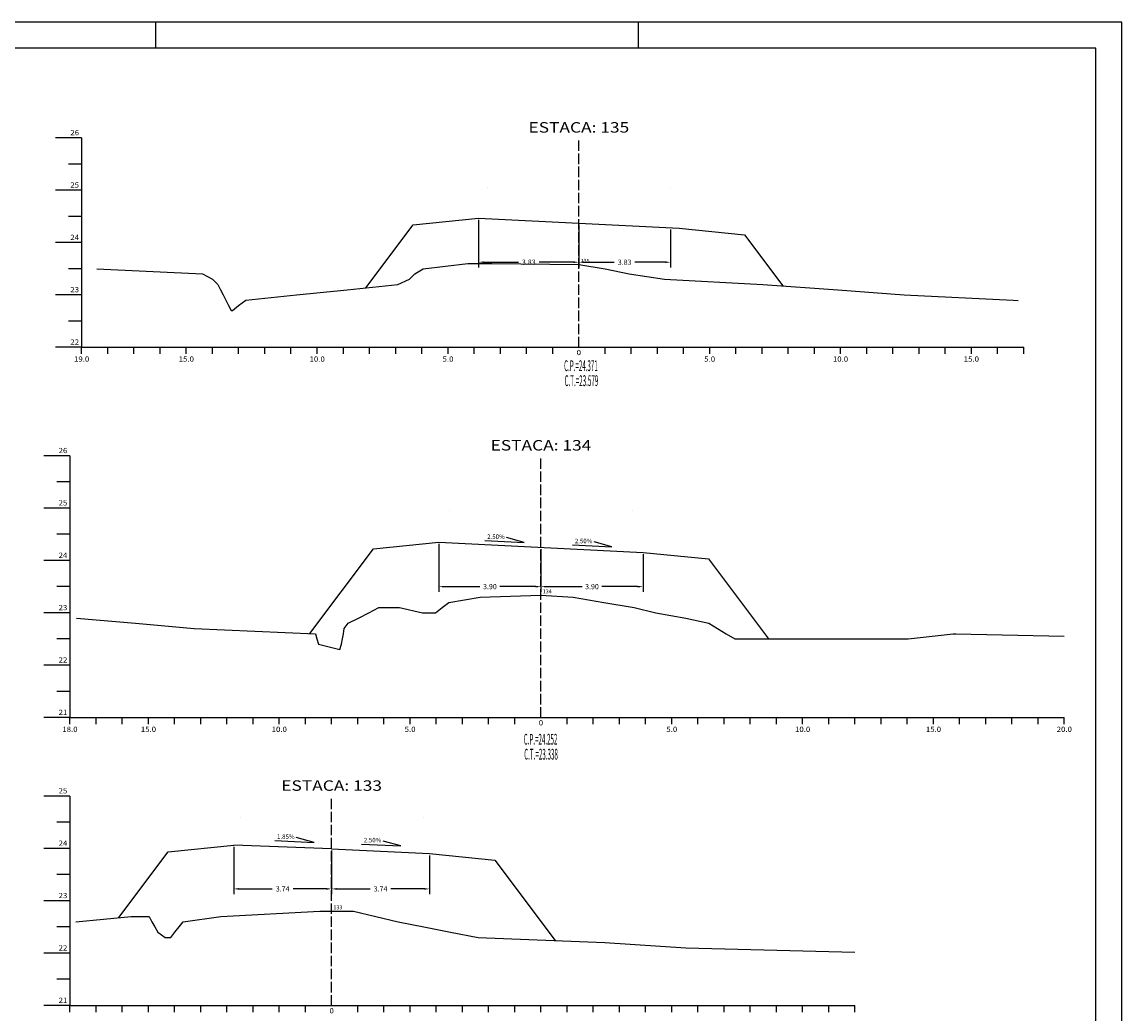
# Model space of a CAD drawing. Extents: x -57 to 4431, y 1146 to 2035.
# Drawn here: x 2682 to 2892, y 1277 to 1466 of the extents above; entities that cross this region are included whole.
import ezdxf
from ezdxf.enums import TextEntityAlignment as Align

# ---------------------------------------------------------------- set-up
doc = ezdxf.new("R2010")
doc.units = 0
doc.header["$MEASUREMENT"] = 0
doc.linetypes.add('LIN0', pattern=[0])
doc.linetypes.add('LIN1', pattern=[2.5, 2, -0.5])
doc.layers.get('0').update_dxf_attribs({"linetype": 'LIN0'})
doc.layers.get('DEFPOINTS').update_dxf_attribs({"linetype": 'CONTINUOUS'})
for name, color, linetype in [('_SECOES', 7, 'LIN0'), ('COTAS', 2, 'CONTINUOUS'), ('SECOES', 7, 'LIN0')]:
    doc.layers.add(name, color=color, linetype=linetype)
doc.styles.add('ROMANS', font='romans')
doc.dimstyles.get("Standard").update_dxf_attribs({"dimtxt": 0.18, "dimasz": 0.18, "dimexe": 0.18, "dimexo": 0.0625, "dimgap": 0.09, "dimtad": 0, "dimtih": 1, "dimtoh": 1, "dimdec": 4, "dimzin": 0, "dimdsep": 46, "dimtxsty": 'Standard', "dimcen": 0.09, "dimadec": 0, "dimazin": 0, "dimtfac": 1, "dimtdec": 4, "dimtofl": 0, "dimtmove": 0, "dimatfit": 3, "dimfxl": 0, "dimtolj": 1, "dimtzin": 0, "dimarcsym": 0})

# ---------------------------------------------------------------- blocks, each defined once
blk = doc.blocks.new('SIMB5')
at = {"color": 0}
blk.add_point((0, 0), dxfattribs=at)
for tag in ['COTA', 'PONTO', 'DESC']:
    blk.add_attdef(tag, (0, 0), '', height=1)
blk = doc.blocks.new('*D108')
at = {"color": 0, "linetype": 'ByBlock'}
for p, q in [((4205.03, 584.27), (4205.03, 575.27)), ((4223.73, 583.58), (4223.73, 575.27)), ((4206.02, 576.26), (4212.4, 576.26)), ((4222.74, 576.26), (4216.36, 576.26))]:
    blk.add_line(p, q, dxfattribs=at)
for points in [[(4206.02, 576.42), (4206.02, 576.09), (4205.03, 576.26)], [(4222.74, 576.42), (4222.74, 576.09), (4223.73, 576.26)]]:
    blk.add_solid(points, dxfattribs=at)
at = {"layer": 'DEFPOINTS', "color": 0, "linetype": 'ByBlock'}
for p in [(4205.03, 584.61), (4223.73, 583.92), (4205.03, 576.26)]:
    blk.add_point(p, dxfattribs=at)
at = {"color": 0, "linetype": 'ByBlock', "insert": (4214.38, 576.26), "char_height": 0.99, "attachment_point": 5}
blk.add_mtext('\\A1;3.74', dxfattribs=at)
blk = doc.blocks.new('*D109')
at = {"color": 0, "linetype": 'ByBlock'}
for p, q in [((4223.73, 583.58), (4223.73, 575.27)), ((4242.43, 582.65), (4242.43, 575.27)), ((4224.72, 576.26), (4231.1, 576.26)), ((4241.44, 576.26), (4235.06, 576.26))]:
    blk.add_line(p, q, dxfattribs=at)
for points in [[(4224.72, 576.42), (4224.72, 576.09), (4223.73, 576.26)], [(4241.44, 576.42), (4241.44, 576.09), (4242.43, 576.26)]]:
    blk.add_solid(points, dxfattribs=at)
at = {"layer": 'DEFPOINTS', "color": 0, "linetype": 'ByBlock'}
for p in [(4223.73, 583.92), (4242.43, 582.99), (4242.43, 576.26)]:
    blk.add_point(p, dxfattribs=at)
at = {"color": 0, "linetype": 'ByBlock', "insert": (4233.08, 576.26), "char_height": 0.99, "attachment_point": 5}
blk.add_mtext('\\A1;3.74', dxfattribs=at)
blk = doc.blocks.new('*D110')
at = {"color": 0, "linetype": 'ByBlock'}
for p, q in [((4244.23, 643.11), (4244.23, 633.97)), ((4263.73, 642.14), (4263.73, 633.97)), ((4245.22, 634.96), (4252.08, 634.96)), ((4262.74, 634.96), (4255.88, 634.96))]:
    blk.add_line(p, q, dxfattribs=at)
for points in [[(4245.22, 635.12), (4245.22, 634.79), (4244.23, 634.96)], [(4262.74, 635.12), (4262.74, 634.79), (4263.73, 634.96)]]:
    blk.add_solid(points, dxfattribs=at)
at = {"layer": 'DEFPOINTS', "color": 0, "linetype": 'ByBlock'}
for p in [(4244.23, 643.45), (4263.73, 642.48), (4263.73, 634.96)]:
    blk.add_point(p, dxfattribs=at)
at = {"color": 0, "linetype": 'ByBlock', "insert": (4253.98, 634.96), "char_height": 0.99, "attachment_point": 5}
blk.add_mtext('\\A1;3.90', dxfattribs=at)
blk = doc.blocks.new('*D111')
at = {"color": 0, "linetype": 'ByBlock'}
for p, q in [((4263.73, 641.79), (4263.73, 633.97)), ((4283.23, 641.17), (4283.23, 633.97)), ((4264.72, 634.96), (4271.58, 634.96)), ((4282.24, 634.96), (4275.38, 634.96))]:
    blk.add_line(p, q, dxfattribs=at)
for points in [[(4264.72, 635.12), (4264.72, 634.79), (4263.73, 634.96)], [(4282.24, 635.12), (4282.24, 634.79), (4283.23, 634.96)]]:
    blk.add_solid(points, dxfattribs=at)
at = {"layer": 'DEFPOINTS', "color": 0, "linetype": 'ByBlock'}
for p in [(4263.73, 642.14), (4283.23, 641.51), (4283.23, 634.96)]:
    blk.add_point(p, dxfattribs=at)
at = {"color": 0, "linetype": 'ByBlock', "insert": (4273.48, 634.96), "char_height": 0.99, "attachment_point": 5}
blk.add_mtext('\\A1;3.90', dxfattribs=at)
blk = doc.blocks.new('*D112')
at = {"color": 0, "linetype": 'ByBlock'}
for p, q in [((4249.58, 699.19), (4249.58, 690.13)), ((4268.73, 698.24), (4268.73, 690.13)), ((4250.57, 691.12), (4257.18, 691.12)), ((4267.74, 691.12), (4261.14, 691.12))]:
    blk.add_line(p, q, dxfattribs=at)
for points in [[(4250.57, 691.29), (4250.57, 690.96), (4249.58, 691.12)], [(4267.74, 691.29), (4267.74, 690.96), (4268.73, 691.12)]]:
    blk.add_solid(points, dxfattribs=at)
at = {"layer": 'DEFPOINTS', "color": 0, "linetype": 'ByBlock'}
for p in [(4249.58, 699.53), (4268.73, 698.58), (4268.73, 691.12)]:
    blk.add_point(p, dxfattribs=at)
at = {"color": 0, "linetype": 'ByBlock', "insert": (4259.16, 691.12), "char_height": 0.99, "attachment_point": 5}
blk.add_mtext('\\A1;3.83', dxfattribs=at)
blk = doc.blocks.new('*D113')
at = {"color": 0, "linetype": 'ByBlock'}
for p, q in [((4268.73, 697.89), (4268.73, 690.13)), ((4286.23, 697.37), (4286.23, 690.13)), ((4269.72, 691.12), (4275.5, 691.12)), ((4285.24, 691.12), (4279.46, 691.12))]:
    blk.add_line(p, q, dxfattribs=at)
for points in [[(4269.72, 691.29), (4269.72, 690.96), (4268.73, 691.12)], [(4285.24, 691.29), (4285.24, 690.96), (4286.23, 691.12)]]:
    blk.add_solid(points, dxfattribs=at)
at = {"layer": 'DEFPOINTS', "color": 0, "linetype": 'ByBlock'}
for p in [(4268.73, 698.24), (4286.23, 697.71), (4286.23, 691.12)]:
    blk.add_point(p, dxfattribs=at)
at = {"color": 0, "linetype": 'ByBlock', "insert": (4277.48, 691.12), "char_height": 0.99, "attachment_point": 5}
blk.add_mtext('\\A1;3.83', dxfattribs=at)
blk = doc.blocks.new('D')
at = {"layer": 'COTAS', "color": 7, "linetype": 'Continuous'}
for p, q in [((0, 0), (7.54, -0.36)), ((7.54, -0.36), (4.13, 0.57))]:
    blk.add_line(p, q, dxfattribs=at)
blk.add_text('2.50%', height=0.861, dxfattribs=at).set_placement((0.44, 0.32))

msp = doc.modelspace()

# ---------------------------------------------------------------- linework, layer by layer
at = {"linetype": 'Continuous'}
for p, q in [((2707.592, 1461.153), (2707.592, 1466.153)), ((2799.842, 1461.153), (2799.842, 1466.153))]:
    msp.add_line(p, q, dxfattribs=at)
at = {"color": 6}
for p, q in [((2887.217, 1461.153), (2489.717, 1461.153)), ((2887.217, 1174.153), (2887.217, 1461.153))]:
    msp.add_line(p, q, dxfattribs=at)
at = {"color": 2}
for points in [[(2476.217, 1169.153), (2892.217, 1169.153), (2892.217, 1466.153)], [(2892.217, 1466.153), (2484.717, 1466.153), (2484.717, 1317.653), (2476.217, 1313.246)]]:
    msp.add_lwpolyline(points, dxfattribs=at)
at = {"layer": 'COTAS', "color": 7, "linetype": 'Continuous'}
for p, q in [((2730.313, 1309.804), (2737.853, 1309.439)), ((2737.853, 1309.439), (2734.439, 1310.369))]:
    msp.add_line(p, q, dxfattribs=at)
at = {"layer": 'COTAS', "color": 5, "linetype": 'Continuous'}
msp.add_line((2741.194, 1308.238), (2722.494, 1308.93), dxfattribs=at)
at = {"layer": 'SECOES', "color": 4, "linetype": 'LIN0'}
for p, q in [((2693.433, 1444.025), (2688.433, 1444.025)), ((2693.433, 1444.025), (2693.433, 1404.025)), ((2693.433, 1439.025), (2690.933, 1439.025)), ((2693.433, 1434.025), (2688.433, 1434.025)), ((2693.433, 1429.025), (2690.933, 1429.025)), ((2693.433, 1424.025), (2688.433, 1424.025)), ((2693.433, 1419.025), (2690.933, 1419.025)), ((2693.433, 1414.025), (2688.433, 1414.025)), ((2693.433, 1409.025), (2690.933, 1409.025)), ((2693.433, 1404.025), (2688.433, 1404.025)), ((2693.433, 1404.025), (2873.433, 1404.025)), ((2693.433, 1402.775), (2693.433, 1404.025)), ((2698.433, 1402.775), (2698.433, 1404.025)), ((2703.433, 1402.775), (2703.433, 1404.025)), ((2708.433, 1402.775), (2708.433, 1404.025)), ((2713.433, 1402.775), (2713.433, 1404.025)), ((2718.433, 1402.775), (2718.433, 1404.025)), ((2723.433, 1402.775), (2723.433, 1404.025)), ((2728.433, 1402.775), (2728.433, 1404.025)), ((2733.433, 1402.775), (2733.433, 1404.025)), ((2738.433, 1402.775), (2738.433, 1404.025)), ((2743.433, 1402.775), (2743.433, 1404.025)), ((2748.433, 1402.775), (2748.433, 1404.025)), ((2753.433, 1402.775), (2753.433, 1404.025)), ((2758.433, 1402.775), (2758.433, 1404.025)), ((2763.433, 1402.775), (2763.433, 1404.025)), ((2768.433, 1402.775), (2768.433, 1404.025)), ((2773.433, 1402.775), (2773.433, 1404.025)), ((2778.433, 1402.775), (2778.433, 1404.025)), ((2783.433, 1402.775), (2783.433, 1404.025)), ((2788.433, 1404.025), (2788.433, 1404.025)), ((2793.433, 1402.775), (2793.433, 1404.025)), ((2798.433, 1402.775), (2798.433, 1404.025)), ((2803.433, 1402.775), (2803.433, 1404.025)), ((2808.433, 1402.775), (2808.433, 1404.025)), ((2813.433, 1402.775), (2813.433, 1404.025)), ((2818.433, 1402.775), (2818.433, 1404.025)), ((2823.433, 1402.775), (2823.433, 1404.025)), ((2828.433, 1402.775), (2828.433, 1404.025)), ((2833.433, 1402.775), (2833.433, 1404.025)), ((2838.433, 1402.775), (2838.433, 1404.025)), ((2843.433, 1402.775), (2843.433, 1404.025)), ((2848.433, 1402.775), (2848.433, 1404.025)), ((2853.433, 1402.775), (2853.433, 1404.025)), ((2858.433, 1402.775), (2858.433, 1404.025)), ((2863.433, 1402.775), (2863.433, 1404.025)), ((2868.433, 1402.775), (2868.433, 1404.025)), ((2873.433, 1402.775), (2873.433, 1404.025)), ((2691.194, 1383.308), (2686.194, 1383.308)), ((2691.194, 1383.308), (2691.194, 1333.308)), ((2691.194, 1378.308), (2688.694, 1378.308)), ((2691.194, 1373.308), (2686.194, 1373.308)), ((2691.194, 1368.308), (2688.694, 1368.308)), ((2691.194, 1363.308), (2686.194, 1363.308)), ((2691.194, 1358.308), (2688.694, 1358.308)), ((2691.194, 1353.308), (2686.194, 1353.308)), ((2691.194, 1348.308), (2688.694, 1348.308)), ((2691.194, 1343.308), (2686.194, 1343.308)), ((2691.194, 1338.308), (2688.694, 1338.308)), ((2691.194, 1333.308), (2686.194, 1333.308)), ((2691.194, 1333.308), (2881.194, 1333.308)), ((2691.194, 1332.058), (2691.194, 1333.308)), ((2696.194, 1332.058), (2696.194, 1333.308)), ((2701.194, 1332.058), (2701.194, 1333.308)), ((2706.194, 1332.058), (2706.194, 1333.308)), ((2711.194, 1332.058), (2711.194, 1333.308)), ((2716.194, 1332.058), (2716.194, 1333.308)), ((2721.194, 1332.058), (2721.194, 1333.308)), ((2726.194, 1332.058), (2726.194, 1333.308)), ((2731.194, 1332.058), (2731.194, 1333.308)), ((2736.194, 1332.058), (2736.194, 1333.308)), ((2741.194, 1332.058), (2741.194, 1333.308)), ((2746.194, 1332.058), (2746.194, 1333.308)), ((2751.194, 1332.058), (2751.194, 1333.308)), ((2756.194, 1332.058), (2756.194, 1333.308)), ((2761.194, 1332.058), (2761.194, 1333.308)), ((2766.194, 1332.058), (2766.194, 1333.308)), ((2771.194, 1332.058), (2771.194, 1333.308)), ((2776.194, 1332.058), (2776.194, 1333.308)), ((2781.194, 1333.308), (2781.194, 1333.308)), ((2786.194, 1332.058), (2786.194, 1333.308)), ((2791.194, 1332.058), (2791.194, 1333.308)), ((2796.194, 1332.058), (2796.194, 1333.308)), ((2801.194, 1332.058), (2801.194, 1333.308)), ((2806.194, 1332.058), (2806.194, 1333.308)), ((2811.194, 1332.058), (2811.194, 1333.308)), ((2816.194, 1332.058), (2816.194, 1333.308)), ((2821.194, 1332.058), (2821.194, 1333.308)), ((2826.194, 1332.058), (2826.194, 1333.308)), ((2831.194, 1332.058), (2831.194, 1333.308)), ((2836.194, 1332.058), (2836.194, 1333.308)), ((2841.194, 1332.058), (2841.194, 1333.308)), ((2846.194, 1332.058), (2846.194, 1333.308)), ((2851.194, 1332.058), (2851.194, 1333.308)), ((2856.194, 1332.058), (2856.194, 1333.308)), ((2861.194, 1332.058), (2861.194, 1333.308)), ((2866.194, 1332.058), (2866.194, 1333.308)), ((2871.194, 1332.058), (2871.194, 1333.308)), ((2876.194, 1332.058), (2876.194, 1333.308)), ((2881.194, 1332.058), (2881.194, 1333.308)), ((2691.194, 1318.308), (2686.194, 1318.308)), ((2691.194, 1318.308), (2691.194, 1278.308)), ((2691.194, 1313.308), (2688.694, 1313.308)), ((2691.194, 1308.308), (2686.194, 1308.308)), ((2691.194, 1303.308), (2688.694, 1303.308)), ((2691.194, 1298.308), (2686.194, 1298.308)), ((2691.194, 1293.308), (2688.694, 1293.308)), ((2691.194, 1288.308), (2686.194, 1288.308)), ((2691.194, 1283.308), (2688.694, 1283.308)), ((2691.194, 1278.308), (2686.194, 1278.308)), ((2691.194, 1278.308), (2841.194, 1278.308)), ((2691.194, 1277.058), (2691.194, 1278.308)), ((2696.194, 1277.058), (2696.194, 1278.308)), ((2701.194, 1277.058), (2701.194, 1278.308)), ((2706.194, 1277.058), (2706.194, 1278.308)), ((2711.194, 1277.058), (2711.194, 1278.308)), ((2716.194, 1277.058), (2716.194, 1278.308)), ((2721.194, 1277.058), (2721.194, 1278.308)), ((2726.194, 1277.058), (2726.194, 1278.308)), ((2731.194, 1277.058), (2731.194, 1278.308)), ((2736.194, 1277.058), (2736.194, 1278.308)), ((2741.194, 1278.308), (2741.194, 1278.308)), ((2746.194, 1277.058), (2746.194, 1278.308)), ((2751.194, 1277.058), (2751.194, 1278.308)), ((2756.194, 1277.058), (2756.194, 1278.308)), ((2761.194, 1277.058), (2761.194, 1278.308)), ((2766.194, 1277.058), (2766.194, 1278.308)), ((2771.194, 1277.058), (2771.194, 1278.308)), ((2776.194, 1277.058), (2776.194, 1278.308)), ((2781.194, 1277.058), (2781.194, 1278.308)), ((2786.194, 1277.058), (2786.194, 1278.308)), ((2791.194, 1277.058), (2791.194, 1278.308)), ((2796.194, 1277.058), (2796.194, 1278.308)), ((2801.194, 1277.058), (2801.194, 1278.308)), ((2806.194, 1277.058), (2806.194, 1278.308)), ((2811.194, 1277.058), (2811.194, 1278.308)), ((2816.194, 1277.058), (2816.194, 1278.308)), ((2821.194, 1277.058), (2821.194, 1278.308)), ((2826.194, 1277.058), (2826.194, 1278.308)), ((2831.194, 1277.058), (2831.194, 1278.308)), ((2836.194, 1277.058), (2836.194, 1278.308)), ((2841.194, 1277.058), (2841.194, 1278.308))]:
    msp.add_line(p, q, dxfattribs=at)
at = {"layer": 'SECOES', "color": 4, "linetype": 'LIN1'}
for p, q in [((2788.433, 1404.025), (2788.433, 1444.025)), ((2781.194, 1333.308), (2781.194, 1383.308)), ((2741.194, 1278.308), (2741.194, 1318.308))]:
    msp.add_line(p, q, dxfattribs=at)
at = {"layer": 'SECOES', "color": 5, "linetype": 'LIN0'}
for p, q in [((2770.933, 1434.575), (2770.933, 1434.575)), ((2770.933, 1434.575), (2770.933, 1434.575)), ((2805.933, 1434.575), (2805.933, 1434.575)), ((2805.933, 1434.575), (2805.933, 1434.575)), ((2747.751, 1415.395), (2756.783, 1427.437)), ((2756.783, 1427.437), (2769.283, 1428.687)), ((2769.283, 1428.687), (2807.583, 1426.783)), ((2807.583, 1426.783), (2820.083, 1425.533)), ((2820.083, 1425.533), (2827.416, 1415.758)), ((2763.694, 1372.758), (2763.694, 1372.758)), ((2763.694, 1372.758), (2763.694, 1372.758)), ((2798.694, 1372.758), (2798.694, 1372.758)), ((2798.694, 1372.758), (2798.694, 1372.758)), ((2749.194, 1365.547), (2761.694, 1366.797)), ((2761.694, 1366.797), (2800.694, 1364.858)), ((2737.047, 1349.353), (2749.194, 1365.547)), ((2800.694, 1364.858), (2813.194, 1363.608)), ((2813.194, 1363.608), (2824.669, 1348.308)), ((2723.694, 1314.198), (2723.694, 1314.198)), ((2723.694, 1314.198), (2723.694, 1314.198)), ((2758.694, 1314.198), (2758.694, 1314.198)), ((2758.694, 1314.198), (2758.694, 1314.198)), ((2700.548, 1295.087), (2709.994, 1307.68)), ((2709.994, 1307.68), (2722.494, 1308.93)), ((2741.194, 1308.238), (2759.894, 1307.308)), ((2759.894, 1307.308), (2772.394, 1306.058)), ((2772.394, 1306.058), (2783.911, 1290.7))]:
    msp.add_line(p, q, dxfattribs=at)
at = {"layer": 'SECOES', "color": 7, "linetype": 'LIN0', "flags": 128}
for points in [[(2696.363, 1419.025), (2716.546, 1418.025), (2718.463, 1417.025), (2719.475, 1416.025), (2719.976, 1415.025), (2720.476, 1414.025), (2720.977, 1413.025), (2721.478, 1412.025), (2721.978, 1411.025), (2722.238, 1411.025), (2723.406, 1412.025), (2724.802, 1413.025), (2734.487, 1414.025), (2744.171, 1415.025), (2753.855, 1416.025), (2756.053, 1417.025), (2757.096, 1418.025), (2758.674, 1419.025), (2767.242, 1420.025), (2771.802, 1420.025), (2788.433, 1419.815), (2793.434, 1419.025), (2798.017, 1418.025), (2804.824, 1417.025), (2823.588, 1416.025), (2837.949, 1415.025), (2850.584, 1414.025), (2871.439, 1413.025), (2872.35, 1412.989)], [(2692.46, 1352.308), (2703.689, 1351.308), (2714.917, 1350.308), (2738.102, 1349.308), (2738.399, 1348.308), (2738.696, 1347.308), (2742.786, 1346.308), (2743.108, 1347.308), (2743.274, 1348.308), (2743.44, 1349.308), (2743.606, 1350.308), (2744.373, 1351.308), (2746.352, 1352.308), (2748.331, 1353.308), (2750.225, 1354.308), (2754.19, 1354.308), (2758.548, 1353.308), (2761.041, 1353.308), (2762.31, 1354.308), (2763.579, 1355.308), (2769.592, 1356.308), (2781.194, 1356.688), (2787.371, 1356.308), (2793.185, 1355.308), (2798.999, 1354.308), (2803.124, 1353.308), (2808.845, 1352.308), (2813.271, 1351.308), (2814.925, 1350.308), (2816.58, 1349.308), (2818.234, 1348.308), (2851.336, 1348.308), (2859.976, 1349.308), (2860.457, 1349.308), (2881.194, 1348.878)], [(2692.317, 1294.308), (2702.881, 1295.308), (2706.303, 1295.308), (2706.868, 1294.308), (2707.433, 1293.308), (2707.998, 1292.308), (2709.385, 1291.308), (2710.454, 1291.308), (2711.253, 1292.308), (2712.052, 1293.308), (2712.851, 1294.308), (2720.02, 1295.308), (2738.959, 1296.308), (2741.194, 1296.328), (2745.403, 1296.308), (2749.662, 1295.308), (2753.92, 1294.308), (2758.814, 1293.308), (2763.94, 1292.308), (2769.189, 1291.308), (2793.411, 1290.308), (2808.905, 1289.308), (2841.194, 1288.498)]]:
    msp.add_lwpolyline(points, dxfattribs=at)

# ---------------------------------------------------------------- block references
at = {"layer": '_SECOES', "color": 3}
ref = msp.add_blockref('SIMB5', (2788.433, 1419.815), dxfattribs=dict(at, xscale=0.5, yscale=0.5, zscale=0.5))
ref.add_attrib('PONTO', '135            ', (2788.783, 1420.165), dxfattribs={"color": 1, "height": 0.75, "style": 'ROMANS'})
ref = msp.add_blockref('SIMB5', (2781.194, 1356.688), dxfattribs=dict(at, xscale=0.5, yscale=0.5, zscale=0.5))
ref.add_attrib('PONTO', '134            ', (2781.544, 1357.038), dxfattribs={"color": 1, "height": 0.75, "style": 'ROMANS'})
ref = msp.add_blockref('SIMB5', (2741.194, 1296.328), dxfattribs=dict(at, xscale=0.5, yscale=0.5, zscale=0.5))
ref.add_attrib('PONTO', '133            ', (2741.544, 1296.678), dxfattribs={"color": 1, "height": 0.75, "style": 'ROMANS'})
at = {"layer": 'COTAS', "color": 2, "linetype": 'Continuous'}
for p in [(2770.473, 1367.101), (2787.219, 1366.274), (2746.892, 1309.142)]:
    msp.add_blockref('D', p, dxfattribs=at)

# ---------------------------------------------------------------- texts
at = {"layer": 'COTAS', "color": 7, "linetype": 'Continuous'}
msp.add_text('1.85%', height=0.8612, dxfattribs=at).set_placement((2730.756, 1310.123))
at = {"layer": 'SECOES', "color": 1, "style": 'ROMANS'}
for s, height, width, p, p2 in [('ESTACA: 135', 2, 1.010625, (2778.808, 1445.025), (2798.058, 1445.025)), ('26', 1, 0.945946, (2691.266, 1444.525), (2692.933, 1444.525)), ('25', 1, 0.945946, (2691.266, 1434.525), (2692.933, 1434.525)), ('24', 1, 0.921053, (2691.266, 1424.525), (2692.933, 1424.525)), ('23', 1, 0.945946, (2691.266, 1414.525), (2692.933, 1414.525)), ('22', 1, 0.945946, (2691.266, 1404.525), (2692.933, 1404.525)), ('19.0', 1, 0.914179, (2691.975, 1401.275), (2694.891, 1401.275)), ('15.0', 1, 0.914179, (2711.975, 1401.275), (2714.891, 1401.275)), ('10.0', 1, 0.914179, (2736.975, 1401.275), (2739.891, 1401.275)), ('5.0', 1, 0.930851, (2762.391, 1401.275), (2764.475, 1401.275)), ('0', 1, 1.029411, (2788.016, 1402.525), (2788.85, 1402.525)), ('5.0', 1, 0.930851, (2812.391, 1401.275), (2814.475, 1401.275)), ('10.0', 1, 0.914179, (2836.975, 1401.275), (2839.891, 1401.275)), ('15.0', 1, 0.914179, (2861.975, 1401.275), (2864.891, 1401.275)), ('ESTACA: 134', 2, 1.005597, (2771.569, 1384.308), (2790.819, 1384.308)), ('26', 1, 0.945946, (2689.027, 1383.808), (2690.694, 1383.808)), ('25', 1, 0.945946, (2689.027, 1373.808), (2690.694, 1373.808)), ('24', 1, 0.921053, (2689.027, 1363.808), (2690.694, 1363.808)), ('23', 1, 0.945946, (2689.027, 1353.808), (2690.694, 1353.808)), ('22', 1, 0.945946, (2689.027, 1343.808), (2690.694, 1343.808)), ('21', 1, 1.129032, (2689.027, 1333.808), (2690.694, 1333.808)), ('0', 1, 1.029411, (2780.777, 1331.808), (2781.61, 1331.808)), ('18.0', 1, 0.914179, (2689.735, 1330.558), (2692.652, 1330.558)), ('15.0', 1, 0.914179, (2704.735, 1330.558), (2707.652, 1330.558)), ('10.0', 1, 0.914179, (2729.735, 1330.558), (2732.652, 1330.558)), ('5.0', 1, 0.930851, (2755.152, 1330.558), (2757.235, 1330.558)), ('5.0', 1, 0.930851, (2805.152, 1330.558), (2807.235, 1330.558)), ('10.0', 1, 0.914179, (2829.735, 1330.558), (2832.652, 1330.558)), ('15.0', 1, 0.914179, (2854.735, 1330.558), (2857.652, 1330.558)), ('20.0', 1, 0.914179, (2879.735, 1330.558), (2882.652, 1330.558)), ('ESTACA: 133', 2, 1.010625, (2731.569, 1319.308), (2750.819, 1319.308)), ('25', 1, 0.945946, (2689.027, 1318.808), (2690.694, 1318.808)), ('24', 1, 0.921053, (2689.027, 1308.808), (2690.694, 1308.808)), ('23', 1, 0.945946, (2689.027, 1298.808), (2690.694, 1298.808)), ('22', 1, 0.945946, (2689.027, 1288.808), (2690.694, 1288.808)), ('21', 1, 1.129032, (2689.027, 1278.808), (2690.694, 1278.808)), ('0', 1, 1.029411, (2740.777, 1276.808), (2741.61, 1276.808))]:
    msp.add_text(s, height=height, dxfattribs=dict(at, width=width)).set_placement(p, p2, align=Align.FIT)
at = {"layer": 'SECOES', "color": 2, "style": 'ROMANS'}
for s, width, p, p2 in [('C.P.=24.371', 0.345816, (2785.616, 1399.472), (2792.043, 1399.472)), ('C.P.=24.252', 0.335175, (2777.899, 1328.127), (2784.327, 1328.127))]:
    msp.add_text(s, height=2.06521, dxfattribs=dict(at, width=width)).set_placement(p, p2, align=Align.FIT)
for s, width, p, p2 in [('C.T.=23.579', 0.346584, (2785.705, 1396.613), (2792.147, 1396.613)), ('C.T.=23.338', 0.34476, (2777.989, 1325.268), (2784.431, 1325.268))]:
    msp.add_text(s, height=2.06521, rotation=0.00168, dxfattribs=dict(at, width=width)).set_placement(p, p2, align=Align.FIT)

# ---------------------------------------------------------------- dimensions: what is measured, and where the dimension line sits
at = {"layer": 'COTAS', "color": 2, "linetype": 'Continuous'}
for base, p1, p2, text, picture, middle, set_off in [((2788.433, 1420.276), (2769.283, 1428.687), (2788.433, 1427.735), '3.83', '*D112', (2778.858, 1420.276), (-1480.297, 729.155)), ((2805.933, 1420.276), (2788.433, 1427.391), (2805.933, 1426.865), '3.83', '*D113', (2797.183, 1420.276), (-1480.297, 729.155)), ((2781.194, 1358.304), (2761.694, 1366.797), (2781.194, 1365.828), '3.90', '*D110', (2771.444, 1358.304), (-1482.537, 723.347)), ((2800.694, 1358.304), (2781.194, 1365.484), (2800.694, 1364.858), '3.90', '*D111', (2790.944, 1358.304), (-1482.537, 723.347)), ((2722.494, 1300.574), (2741.194, 1308.238), (2722.494, 1308.93), '3.74', '*D108', (2731.844, 1300.574), (-1482.537, 724.317)), ((2759.894, 1300.574), (2741.194, 1308.238), (2759.894, 1307.308), '3.74', '*D109', (2750.544, 1300.574), (-1482.537, 724.317))]:
    dim = msp.add_linear_dim(base=base, p1=p1, p2=p2, text=text, dimstyle='Standard', override={"dimscale": 5.5, "dimdec": 2}, dxfattribs=at)
    dim.commit()
    dim.dimension.update_dxf_attribs({"geometry": picture, "text_midpoint": middle, "insert": set_off})

doc.saveas('drawing.dxf')
